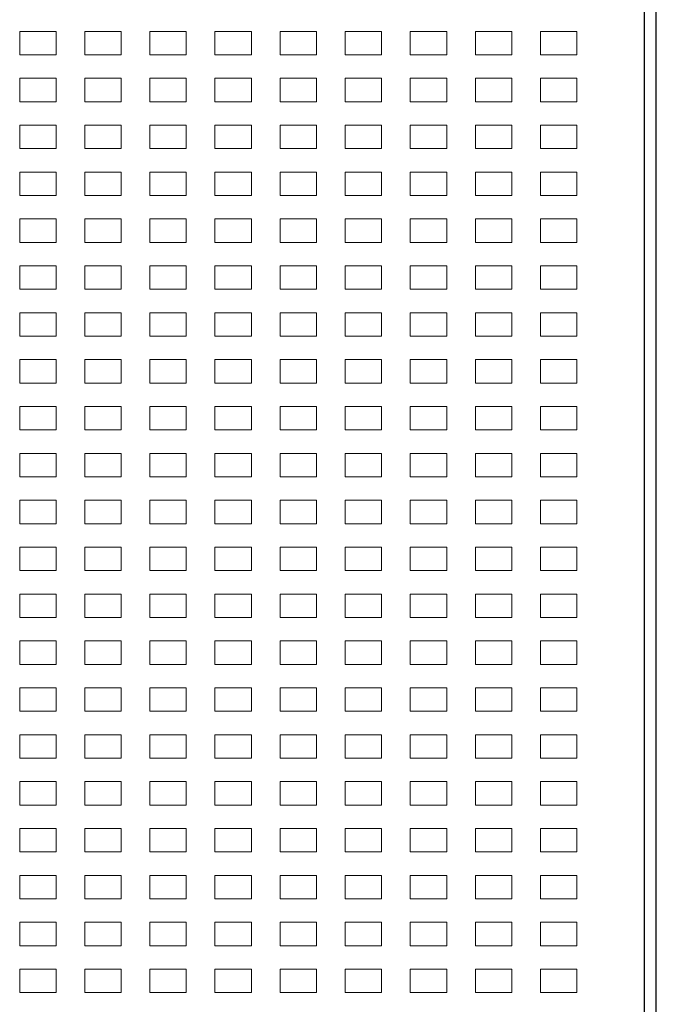
# Model space of a CAD drawing. Extents: x -1482 to 541, y -163 to 1304.
# Drawn here: x -650 to -406, y 562 to 940 of the extents above; entities that cross this region are included whole.
import ezdxf

# ---------------------------------------------------------------- set-up
doc = ezdxf.new("R2010")
doc.units = 0
doc.header["$MEASUREMENT"] = 0
doc.layers.add('1', color=7, linetype='CONTINUOUS')
doc.layers.add('13', color=7, linetype='CONTINUOUS')

msp = doc.modelspace()

# ---------------------------------------------------------------- linework, layer by layer
at = {"layer": '1', "linetype": 'Continuous', "lineweight": 18}
for p, q in [((-650.183, 935.858), (-636.183, 935.858)), ((-650.183, 926.858), (-650.183, 935.858)), ((-636.183, 935.858), (-636.183, 926.858)), ((-625.183, 935.858), (-611.183, 935.858)), ((-625.183, 926.858), (-625.183, 935.858)), ((-611.183, 935.858), (-611.183, 926.858)), ((-600.183, 935.858), (-586.183, 935.858)), ((-600.183, 926.858), (-600.183, 935.858)), ((-586.183, 935.858), (-586.183, 926.858)), ((-575.183, 935.858), (-561.183, 935.858)), ((-575.183, 926.858), (-575.183, 935.858)), ((-561.183, 935.858), (-561.183, 926.858)), ((-550.183, 935.858), (-536.183, 935.858)), ((-550.183, 926.858), (-550.183, 935.858)), ((-536.183, 935.858), (-536.183, 926.858)), ((-525.183, 935.858), (-511.183, 935.858)), ((-525.183, 926.858), (-525.183, 935.858)), ((-511.183, 935.858), (-511.183, 926.858)), ((-500.183, 935.858), (-486.183, 935.858)), ((-500.183, 926.858), (-500.183, 935.858)), ((-486.183, 935.858), (-486.183, 926.858)), ((-475.183, 935.858), (-461.183, 935.858)), ((-475.183, 926.858), (-475.183, 935.858)), ((-461.183, 935.858), (-461.183, 926.858)), ((-450.183, 935.858), (-436.183, 935.858)), ((-450.183, 926.858), (-450.183, 935.858)), ((-436.183, 935.858), (-436.183, 926.858)), ((-636.183, 926.858), (-650.183, 926.858)), ((-611.183, 926.858), (-625.183, 926.858)), ((-586.183, 926.858), (-600.183, 926.858)), ((-561.183, 926.858), (-575.183, 926.858)), ((-536.183, 926.858), (-550.183, 926.858)), ((-511.183, 926.858), (-525.183, 926.858)), ((-486.183, 926.858), (-500.183, 926.858)), ((-461.183, 926.858), (-475.183, 926.858)), ((-436.183, 926.858), (-450.183, 926.858)), ((-650.183, 917.858), (-636.183, 917.858)), ((-650.183, 908.858), (-650.183, 917.858)), ((-636.183, 917.858), (-636.183, 908.858)), ((-625.183, 917.858), (-611.183, 917.858)), ((-625.183, 908.858), (-625.183, 917.858)), ((-611.183, 917.858), (-611.183, 908.858)), ((-600.183, 917.858), (-586.183, 917.858)), ((-600.183, 908.858), (-600.183, 917.858)), ((-586.183, 917.858), (-586.183, 908.858)), ((-575.183, 917.858), (-561.183, 917.858)), ((-575.183, 908.858), (-575.183, 917.858)), ((-561.183, 917.858), (-561.183, 908.858)), ((-550.183, 917.858), (-536.183, 917.858)), ((-550.183, 908.858), (-550.183, 917.858)), ((-536.183, 917.858), (-536.183, 908.858)), ((-525.183, 917.858), (-511.183, 917.858)), ((-525.183, 908.858), (-525.183, 917.858)), ((-511.183, 917.858), (-511.183, 908.858)), ((-500.183, 917.858), (-486.183, 917.858)), ((-500.183, 908.858), (-500.183, 917.858)), ((-486.183, 917.858), (-486.183, 908.858)), ((-475.183, 917.858), (-461.183, 917.858)), ((-475.183, 908.858), (-475.183, 917.858)), ((-461.183, 917.858), (-461.183, 908.858)), ((-450.183, 917.858), (-436.183, 917.858)), ((-450.183, 908.858), (-450.183, 917.858)), ((-436.183, 917.858), (-436.183, 908.858)), ((-636.183, 908.858), (-650.183, 908.858)), ((-611.183, 908.858), (-625.183, 908.858)), ((-586.183, 908.858), (-600.183, 908.858)), ((-561.183, 908.858), (-575.183, 908.858)), ((-536.183, 908.858), (-550.183, 908.858)), ((-511.183, 908.858), (-525.183, 908.858)), ((-486.183, 908.858), (-500.183, 908.858)), ((-461.183, 908.858), (-475.183, 908.858)), ((-436.183, 908.858), (-450.183, 908.858)), ((-650.183, 899.858), (-636.183, 899.858)), ((-650.183, 890.858), (-650.183, 899.858)), ((-636.183, 899.858), (-636.183, 890.858)), ((-625.183, 899.858), (-611.183, 899.858)), ((-625.183, 890.858), (-625.183, 899.858)), ((-611.183, 899.858), (-611.183, 890.858)), ((-600.183, 899.858), (-586.183, 899.858)), ((-600.183, 890.858), (-600.183, 899.858)), ((-586.183, 899.858), (-586.183, 890.858)), ((-575.183, 899.858), (-561.183, 899.858)), ((-575.183, 890.858), (-575.183, 899.858)), ((-561.183, 899.858), (-561.183, 890.858)), ((-550.183, 899.858), (-536.183, 899.858)), ((-550.183, 890.858), (-550.183, 899.858)), ((-536.183, 899.858), (-536.183, 890.858)), ((-525.183, 899.858), (-511.183, 899.858)), ((-525.183, 890.858), (-525.183, 899.858)), ((-511.183, 899.858), (-511.183, 890.858)), ((-500.183, 899.858), (-486.183, 899.858)), ((-500.183, 890.858), (-500.183, 899.858)), ((-486.183, 899.858), (-486.183, 890.858)), ((-475.183, 899.858), (-461.183, 899.858)), ((-475.183, 890.858), (-475.183, 899.858)), ((-461.183, 899.858), (-461.183, 890.858)), ((-450.183, 899.858), (-436.183, 899.858)), ((-450.183, 890.858), (-450.183, 899.858)), ((-436.183, 899.858), (-436.183, 890.858)), ((-636.183, 890.858), (-650.183, 890.858)), ((-611.183, 890.858), (-625.183, 890.858)), ((-586.183, 890.858), (-600.183, 890.858)), ((-561.183, 890.858), (-575.183, 890.858)), ((-536.183, 890.858), (-550.183, 890.858)), ((-511.183, 890.858), (-525.183, 890.858)), ((-486.183, 890.858), (-500.183, 890.858)), ((-461.183, 890.858), (-475.183, 890.858)), ((-436.183, 890.858), (-450.183, 890.858)), ((-650.183, 881.858), (-636.183, 881.858)), ((-650.183, 872.858), (-650.183, 881.858)), ((-636.183, 881.858), (-636.183, 872.858)), ((-625.183, 881.858), (-611.183, 881.858)), ((-625.183, 872.858), (-625.183, 881.858)), ((-611.183, 881.858), (-611.183, 872.858)), ((-600.183, 881.858), (-586.183, 881.858)), ((-600.183, 872.858), (-600.183, 881.858)), ((-586.183, 881.858), (-586.183, 872.858)), ((-575.183, 881.858), (-561.183, 881.858)), ((-575.183, 872.858), (-575.183, 881.858)), ((-561.183, 881.858), (-561.183, 872.858)), ((-550.183, 881.858), (-536.183, 881.858)), ((-550.183, 872.858), (-550.183, 881.858)), ((-536.183, 881.858), (-536.183, 872.858)), ((-525.183, 881.858), (-511.183, 881.858)), ((-525.183, 872.858), (-525.183, 881.858)), ((-511.183, 881.858), (-511.183, 872.858)), ((-500.183, 881.858), (-486.183, 881.858)), ((-500.183, 872.858), (-500.183, 881.858)), ((-486.183, 881.858), (-486.183, 872.858)), ((-475.183, 881.858), (-461.183, 881.858)), ((-475.183, 872.858), (-475.183, 881.858)), ((-461.183, 881.858), (-461.183, 872.858)), ((-450.183, 881.858), (-436.183, 881.858)), ((-450.183, 872.858), (-450.183, 881.858)), ((-436.183, 881.858), (-436.183, 872.858)), ((-636.183, 872.858), (-650.183, 872.858)), ((-611.183, 872.858), (-625.183, 872.858)), ((-586.183, 872.858), (-600.183, 872.858)), ((-561.183, 872.858), (-575.183, 872.858)), ((-536.183, 872.858), (-550.183, 872.858)), ((-511.183, 872.858), (-525.183, 872.858)), ((-486.183, 872.858), (-500.183, 872.858)), ((-461.183, 872.858), (-475.183, 872.858)), ((-436.183, 872.858), (-450.183, 872.858)), ((-650.183, 863.858), (-636.183, 863.858)), ((-650.183, 854.858), (-650.183, 863.858)), ((-636.183, 863.858), (-636.183, 854.858)), ((-625.183, 863.858), (-611.183, 863.858)), ((-625.183, 854.858), (-625.183, 863.858)), ((-611.183, 863.858), (-611.183, 854.858)), ((-600.183, 863.858), (-586.183, 863.858)), ((-600.183, 854.858), (-600.183, 863.858)), ((-586.183, 863.858), (-586.183, 854.858)), ((-575.183, 863.858), (-561.183, 863.858)), ((-575.183, 854.858), (-575.183, 863.858)), ((-561.183, 863.858), (-561.183, 854.858)), ((-550.183, 863.858), (-536.183, 863.858)), ((-550.183, 854.858), (-550.183, 863.858)), ((-536.183, 863.858), (-536.183, 854.858)), ((-525.183, 863.858), (-511.183, 863.858)), ((-525.183, 854.858), (-525.183, 863.858)), ((-511.183, 863.858), (-511.183, 854.858)), ((-500.183, 863.858), (-486.183, 863.858)), ((-500.183, 854.858), (-500.183, 863.858)), ((-486.183, 863.858), (-486.183, 854.858)), ((-475.183, 863.858), (-461.183, 863.858)), ((-475.183, 854.858), (-475.183, 863.858)), ((-461.183, 863.858), (-461.183, 854.858)), ((-450.183, 863.858), (-436.183, 863.858)), ((-450.183, 854.858), (-450.183, 863.858)), ((-436.183, 863.858), (-436.183, 854.858)), ((-636.183, 854.858), (-650.183, 854.858)), ((-611.183, 854.858), (-625.183, 854.858)), ((-586.183, 854.858), (-600.183, 854.858)), ((-561.183, 854.858), (-575.183, 854.858)), ((-536.183, 854.858), (-550.183, 854.858)), ((-511.183, 854.858), (-525.183, 854.858)), ((-486.183, 854.858), (-500.183, 854.858)), ((-461.183, 854.858), (-475.183, 854.858)), ((-436.183, 854.858), (-450.183, 854.858)), ((-650.183, 845.858), (-636.183, 845.858)), ((-650.183, 836.858), (-650.183, 845.858)), ((-636.183, 845.858), (-636.183, 836.858)), ((-625.183, 845.858), (-611.183, 845.858)), ((-625.183, 836.858), (-625.183, 845.858)), ((-611.183, 845.858), (-611.183, 836.858)), ((-600.183, 845.858), (-586.183, 845.858)), ((-600.183, 836.858), (-600.183, 845.858)), ((-586.183, 845.858), (-586.183, 836.858)), ((-575.183, 845.858), (-561.183, 845.858)), ((-575.183, 836.858), (-575.183, 845.858)), ((-561.183, 845.858), (-561.183, 836.858)), ((-550.183, 845.858), (-536.183, 845.858)), ((-550.183, 836.858), (-550.183, 845.858)), ((-536.183, 845.858), (-536.183, 836.858)), ((-525.183, 845.858), (-511.183, 845.858)), ((-525.183, 836.858), (-525.183, 845.858)), ((-511.183, 845.858), (-511.183, 836.858)), ((-500.183, 845.858), (-486.183, 845.858)), ((-500.183, 836.858), (-500.183, 845.858)), ((-486.183, 845.858), (-486.183, 836.858)), ((-475.183, 845.858), (-461.183, 845.858)), ((-475.183, 836.858), (-475.183, 845.858)), ((-461.183, 845.858), (-461.183, 836.858)), ((-450.183, 845.858), (-436.183, 845.858)), ((-450.183, 836.858), (-450.183, 845.858)), ((-436.183, 845.858), (-436.183, 836.858)), ((-636.183, 836.858), (-650.183, 836.858)), ((-611.183, 836.858), (-625.183, 836.858)), ((-586.183, 836.858), (-600.183, 836.858)), ((-561.183, 836.858), (-575.183, 836.858)), ((-536.183, 836.858), (-550.183, 836.858)), ((-511.183, 836.858), (-525.183, 836.858)), ((-486.183, 836.858), (-500.183, 836.858)), ((-461.183, 836.858), (-475.183, 836.858)), ((-436.183, 836.858), (-450.183, 836.858)), ((-650.183, 827.858), (-636.183, 827.858)), ((-650.183, 818.858), (-650.183, 827.858)), ((-636.183, 827.858), (-636.183, 818.858)), ((-625.183, 827.858), (-611.183, 827.858)), ((-625.183, 818.858), (-625.183, 827.858)), ((-611.183, 827.858), (-611.183, 818.858)), ((-600.183, 827.858), (-586.183, 827.858)), ((-600.183, 818.858), (-600.183, 827.858)), ((-586.183, 827.858), (-586.183, 818.858)), ((-575.183, 827.858), (-561.183, 827.858)), ((-575.183, 818.858), (-575.183, 827.858)), ((-561.183, 827.858), (-561.183, 818.858)), ((-550.183, 827.858), (-536.183, 827.858)), ((-550.183, 818.858), (-550.183, 827.858)), ((-536.183, 827.858), (-536.183, 818.858)), ((-525.183, 827.858), (-511.183, 827.858)), ((-525.183, 818.858), (-525.183, 827.858)), ((-511.183, 827.858), (-511.183, 818.858)), ((-500.183, 827.858), (-486.183, 827.858)), ((-500.183, 818.858), (-500.183, 827.858)), ((-486.183, 827.858), (-486.183, 818.858)), ((-475.183, 827.858), (-461.183, 827.858)), ((-475.183, 818.858), (-475.183, 827.858)), ((-461.183, 827.858), (-461.183, 818.858)), ((-450.183, 827.858), (-436.183, 827.858)), ((-450.183, 818.858), (-450.183, 827.858)), ((-436.183, 827.858), (-436.183, 818.858)), ((-636.183, 818.858), (-650.183, 818.858)), ((-611.183, 818.858), (-625.183, 818.858)), ((-586.183, 818.858), (-600.183, 818.858)), ((-561.183, 818.858), (-575.183, 818.858)), ((-536.183, 818.858), (-550.183, 818.858)), ((-511.183, 818.858), (-525.183, 818.858)), ((-486.183, 818.858), (-500.183, 818.858)), ((-461.183, 818.858), (-475.183, 818.858)), ((-436.183, 818.858), (-450.183, 818.858)), ((-650.183, 809.858), (-636.183, 809.858)), ((-650.183, 800.858), (-650.183, 809.858)), ((-636.183, 809.858), (-636.183, 800.858)), ((-625.183, 809.858), (-611.183, 809.858)), ((-625.183, 800.858), (-625.183, 809.858)), ((-611.183, 809.858), (-611.183, 800.858)), ((-600.183, 809.858), (-586.183, 809.858)), ((-600.183, 800.858), (-600.183, 809.858)), ((-586.183, 809.858), (-586.183, 800.858)), ((-575.183, 809.858), (-561.183, 809.858)), ((-575.183, 800.858), (-575.183, 809.858)), ((-561.183, 809.858), (-561.183, 800.858)), ((-550.183, 809.858), (-536.183, 809.858)), ((-550.183, 800.858), (-550.183, 809.858)), ((-536.183, 809.858), (-536.183, 800.858)), ((-525.183, 809.858), (-511.183, 809.858)), ((-525.183, 800.858), (-525.183, 809.858)), ((-511.183, 809.858), (-511.183, 800.858)), ((-500.183, 809.858), (-486.183, 809.858)), ((-500.183, 800.858), (-500.183, 809.858)), ((-486.183, 809.858), (-486.183, 800.858)), ((-475.183, 809.858), (-461.183, 809.858)), ((-475.183, 800.858), (-475.183, 809.858)), ((-461.183, 809.858), (-461.183, 800.858)), ((-450.183, 809.858), (-436.183, 809.858)), ((-450.183, 800.858), (-450.183, 809.858)), ((-436.183, 809.858), (-436.183, 800.858)), ((-636.183, 800.858), (-650.183, 800.858)), ((-611.183, 800.858), (-625.183, 800.858)), ((-586.183, 800.858), (-600.183, 800.858)), ((-561.183, 800.858), (-575.183, 800.858)), ((-536.183, 800.858), (-550.183, 800.858)), ((-511.183, 800.858), (-525.183, 800.858)), ((-486.183, 800.858), (-500.183, 800.858)), ((-461.183, 800.858), (-475.183, 800.858)), ((-436.183, 800.858), (-450.183, 800.858)), ((-650.183, 791.858), (-636.183, 791.858)), ((-650.183, 782.858), (-650.183, 791.858)), ((-636.183, 791.858), (-636.183, 782.858)), ((-625.183, 791.858), (-611.183, 791.858)), ((-625.183, 782.858), (-625.183, 791.858)), ((-611.183, 791.858), (-611.183, 782.858)), ((-600.183, 791.858), (-586.183, 791.858)), ((-600.183, 782.858), (-600.183, 791.858)), ((-586.183, 791.858), (-586.183, 782.858)), ((-575.183, 791.858), (-561.183, 791.858)), ((-575.183, 782.858), (-575.183, 791.858)), ((-561.183, 791.858), (-561.183, 782.858)), ((-550.183, 791.858), (-536.183, 791.858)), ((-550.183, 782.858), (-550.183, 791.858)), ((-536.183, 791.858), (-536.183, 782.858)), ((-525.183, 791.858), (-511.183, 791.858)), ((-525.183, 782.858), (-525.183, 791.858)), ((-511.183, 791.858), (-511.183, 782.858)), ((-500.183, 791.858), (-486.183, 791.858)), ((-500.183, 782.858), (-500.183, 791.858)), ((-486.183, 791.858), (-486.183, 782.858)), ((-475.183, 791.858), (-461.183, 791.858)), ((-475.183, 782.858), (-475.183, 791.858)), ((-461.183, 791.858), (-461.183, 782.858)), ((-450.183, 791.858), (-436.183, 791.858)), ((-450.183, 782.858), (-450.183, 791.858)), ((-436.183, 791.858), (-436.183, 782.858)), ((-636.183, 782.858), (-650.183, 782.858)), ((-611.183, 782.858), (-625.183, 782.858)), ((-586.183, 782.858), (-600.183, 782.858)), ((-561.183, 782.858), (-575.183, 782.858)), ((-536.183, 782.858), (-550.183, 782.858)), ((-511.183, 782.858), (-525.183, 782.858)), ((-486.183, 782.858), (-500.183, 782.858)), ((-461.183, 782.858), (-475.183, 782.858)), ((-436.183, 782.858), (-450.183, 782.858)), ((-650.183, 773.858), (-636.183, 773.858)), ((-650.183, 764.858), (-650.183, 773.858)), ((-636.183, 773.858), (-636.183, 764.858)), ((-625.183, 773.858), (-611.183, 773.858)), ((-625.183, 764.858), (-625.183, 773.858)), ((-611.183, 773.858), (-611.183, 764.858)), ((-600.183, 773.858), (-586.183, 773.858)), ((-600.183, 764.858), (-600.183, 773.858)), ((-586.183, 773.858), (-586.183, 764.858)), ((-575.183, 773.858), (-561.183, 773.858)), ((-575.183, 764.858), (-575.183, 773.858)), ((-561.183, 773.858), (-561.183, 764.858)), ((-550.183, 773.858), (-536.183, 773.858)), ((-550.183, 764.858), (-550.183, 773.858)), ((-536.183, 773.858), (-536.183, 764.858)), ((-525.183, 773.858), (-511.183, 773.858)), ((-525.183, 764.858), (-525.183, 773.858)), ((-511.183, 773.858), (-511.183, 764.858)), ((-500.183, 773.858), (-486.183, 773.858)), ((-500.183, 764.858), (-500.183, 773.858)), ((-486.183, 773.858), (-486.183, 764.858)), ((-475.183, 773.858), (-461.183, 773.858)), ((-475.183, 764.858), (-475.183, 773.858)), ((-461.183, 773.858), (-461.183, 764.858)), ((-450.183, 773.858), (-436.183, 773.858)), ((-450.183, 764.858), (-450.183, 773.858)), ((-436.183, 773.858), (-436.183, 764.858)), ((-636.183, 764.858), (-650.183, 764.858)), ((-611.183, 764.858), (-625.183, 764.858)), ((-586.183, 764.858), (-600.183, 764.858)), ((-561.183, 764.858), (-575.183, 764.858)), ((-536.183, 764.858), (-550.183, 764.858)), ((-511.183, 764.858), (-525.183, 764.858)), ((-486.183, 764.858), (-500.183, 764.858)), ((-461.183, 764.858), (-475.183, 764.858)), ((-436.183, 764.858), (-450.183, 764.858)), ((-650.183, 755.858), (-636.183, 755.858)), ((-650.183, 746.858), (-650.183, 755.858)), ((-636.183, 755.858), (-636.183, 746.858)), ((-625.183, 755.858), (-611.183, 755.858)), ((-625.183, 746.858), (-625.183, 755.858)), ((-611.183, 755.858), (-611.183, 746.858)), ((-600.183, 755.858), (-586.183, 755.858)), ((-600.183, 746.858), (-600.183, 755.858)), ((-586.183, 755.858), (-586.183, 746.858)), ((-575.183, 755.858), (-561.183, 755.858)), ((-575.183, 746.858), (-575.183, 755.858)), ((-561.183, 755.858), (-561.183, 746.858)), ((-550.183, 755.858), (-536.183, 755.858)), ((-550.183, 746.858), (-550.183, 755.858)), ((-536.183, 755.858), (-536.183, 746.858)), ((-525.183, 755.858), (-511.183, 755.858)), ((-525.183, 746.858), (-525.183, 755.858)), ((-511.183, 755.858), (-511.183, 746.858)), ((-500.183, 755.858), (-486.183, 755.858)), ((-500.183, 746.858), (-500.183, 755.858)), ((-486.183, 755.858), (-486.183, 746.858)), ((-475.183, 755.858), (-461.183, 755.858)), ((-475.183, 746.858), (-475.183, 755.858)), ((-461.183, 755.858), (-461.183, 746.858)), ((-450.183, 755.858), (-436.183, 755.858)), ((-450.183, 746.858), (-450.183, 755.858)), ((-436.183, 755.858), (-436.183, 746.858)), ((-636.183, 746.858), (-650.183, 746.858)), ((-611.183, 746.858), (-625.183, 746.858)), ((-586.183, 746.858), (-600.183, 746.858)), ((-561.183, 746.858), (-575.183, 746.858)), ((-536.183, 746.858), (-550.183, 746.858)), ((-511.183, 746.858), (-525.183, 746.858)), ((-486.183, 746.858), (-500.183, 746.858)), ((-461.183, 746.858), (-475.183, 746.858)), ((-436.183, 746.858), (-450.183, 746.858)), ((-650.183, 737.858), (-636.183, 737.858)), ((-650.183, 728.858), (-650.183, 737.858)), ((-636.183, 737.858), (-636.183, 728.858)), ((-625.183, 737.858), (-611.183, 737.858)), ((-625.183, 728.858), (-625.183, 737.858)), ((-611.183, 737.858), (-611.183, 728.858)), ((-600.183, 737.858), (-586.183, 737.858)), ((-600.183, 728.858), (-600.183, 737.858)), ((-586.183, 737.858), (-586.183, 728.858)), ((-575.183, 737.858), (-561.183, 737.858)), ((-575.183, 728.858), (-575.183, 737.858)), ((-561.183, 737.858), (-561.183, 728.858)), ((-550.183, 737.858), (-536.183, 737.858)), ((-550.183, 728.858), (-550.183, 737.858)), ((-536.183, 737.858), (-536.183, 728.858)), ((-525.183, 737.858), (-511.183, 737.858)), ((-525.183, 728.858), (-525.183, 737.858)), ((-511.183, 737.858), (-511.183, 728.858)), ((-500.183, 737.858), (-486.183, 737.858)), ((-500.183, 728.858), (-500.183, 737.858)), ((-486.183, 737.858), (-486.183, 728.858)), ((-475.183, 737.858), (-461.183, 737.858)), ((-475.183, 728.858), (-475.183, 737.858)), ((-461.183, 737.858), (-461.183, 728.858)), ((-450.183, 737.858), (-436.183, 737.858)), ((-450.183, 728.858), (-450.183, 737.858)), ((-436.183, 737.858), (-436.183, 728.858)), ((-636.183, 728.858), (-650.183, 728.858)), ((-611.183, 728.858), (-625.183, 728.858)), ((-586.183, 728.858), (-600.183, 728.858)), ((-561.183, 728.858), (-575.183, 728.858)), ((-536.183, 728.858), (-550.183, 728.858)), ((-511.183, 728.858), (-525.183, 728.858)), ((-486.183, 728.858), (-500.183, 728.858)), ((-461.183, 728.858), (-475.183, 728.858)), ((-436.183, 728.858), (-450.183, 728.858)), ((-650.183, 719.858), (-636.183, 719.858)), ((-650.183, 710.858), (-650.183, 719.858)), ((-636.183, 719.858), (-636.183, 710.858)), ((-625.183, 719.858), (-611.183, 719.858)), ((-625.183, 710.858), (-625.183, 719.858)), ((-611.183, 719.858), (-611.183, 710.858)), ((-600.183, 719.858), (-586.183, 719.858)), ((-600.183, 710.858), (-600.183, 719.858)), ((-586.183, 719.858), (-586.183, 710.858)), ((-575.183, 719.858), (-561.183, 719.858)), ((-575.183, 710.858), (-575.183, 719.858)), ((-561.183, 719.858), (-561.183, 710.858)), ((-550.183, 719.858), (-536.183, 719.858)), ((-550.183, 710.858), (-550.183, 719.858)), ((-536.183, 719.858), (-536.183, 710.858)), ((-525.183, 719.858), (-511.183, 719.858)), ((-525.183, 710.858), (-525.183, 719.858)), ((-511.183, 719.858), (-511.183, 710.858)), ((-500.183, 719.858), (-486.183, 719.858)), ((-500.183, 710.858), (-500.183, 719.858)), ((-486.183, 719.858), (-486.183, 710.858)), ((-475.183, 719.858), (-461.183, 719.858)), ((-475.183, 710.858), (-475.183, 719.858)), ((-461.183, 719.858), (-461.183, 710.858)), ((-450.183, 719.858), (-436.183, 719.858)), ((-450.183, 710.858), (-450.183, 719.858)), ((-436.183, 719.858), (-436.183, 710.858)), ((-636.183, 710.858), (-650.183, 710.858)), ((-611.183, 710.858), (-625.183, 710.858)), ((-586.183, 710.858), (-600.183, 710.858)), ((-561.183, 710.858), (-575.183, 710.858)), ((-536.183, 710.858), (-550.183, 710.858)), ((-511.183, 710.858), (-525.183, 710.858)), ((-486.183, 710.858), (-500.183, 710.858)), ((-461.183, 710.858), (-475.183, 710.858)), ((-436.183, 710.858), (-450.183, 710.858)), ((-650.183, 701.858), (-636.183, 701.858)), ((-650.183, 692.858), (-650.183, 701.858)), ((-636.183, 701.858), (-636.183, 692.858)), ((-625.183, 701.858), (-611.183, 701.858)), ((-625.183, 692.858), (-625.183, 701.858)), ((-611.183, 701.858), (-611.183, 692.858)), ((-600.183, 701.858), (-586.183, 701.858)), ((-600.183, 692.858), (-600.183, 701.858)), ((-586.183, 701.858), (-586.183, 692.858)), ((-575.183, 701.858), (-561.183, 701.858)), ((-575.183, 692.858), (-575.183, 701.858)), ((-561.183, 701.858), (-561.183, 692.858)), ((-550.183, 701.858), (-536.183, 701.858)), ((-550.183, 692.858), (-550.183, 701.858)), ((-536.183, 701.858), (-536.183, 692.858)), ((-525.183, 701.858), (-511.183, 701.858)), ((-525.183, 692.858), (-525.183, 701.858)), ((-511.183, 701.858), (-511.183, 692.858)), ((-500.183, 701.858), (-486.183, 701.858)), ((-500.183, 692.858), (-500.183, 701.858)), ((-486.183, 701.858), (-486.183, 692.858)), ((-475.183, 701.858), (-461.183, 701.858)), ((-475.183, 692.858), (-475.183, 701.858)), ((-461.183, 701.858), (-461.183, 692.858)), ((-450.183, 701.858), (-436.183, 701.858)), ((-450.183, 692.858), (-450.183, 701.858)), ((-436.183, 701.858), (-436.183, 692.858)), ((-636.183, 692.858), (-650.183, 692.858)), ((-611.183, 692.858), (-625.183, 692.858)), ((-586.183, 692.858), (-600.183, 692.858)), ((-561.183, 692.858), (-575.183, 692.858)), ((-536.183, 692.858), (-550.183, 692.858)), ((-511.183, 692.858), (-525.183, 692.858)), ((-486.183, 692.858), (-500.183, 692.858)), ((-461.183, 692.858), (-475.183, 692.858)), ((-436.183, 692.858), (-450.183, 692.858)), ((-650.183, 683.858), (-636.183, 683.858)), ((-650.183, 674.858), (-650.183, 683.858)), ((-636.183, 683.858), (-636.183, 674.858)), ((-625.183, 683.858), (-611.183, 683.858)), ((-625.183, 674.858), (-625.183, 683.858)), ((-611.183, 683.858), (-611.183, 674.858)), ((-600.183, 683.858), (-586.183, 683.858)), ((-600.183, 674.858), (-600.183, 683.858)), ((-586.183, 683.858), (-586.183, 674.858)), ((-575.183, 683.858), (-561.183, 683.858)), ((-575.183, 674.858), (-575.183, 683.858)), ((-561.183, 683.858), (-561.183, 674.858)), ((-550.183, 683.858), (-536.183, 683.858)), ((-550.183, 674.858), (-550.183, 683.858)), ((-536.183, 683.858), (-536.183, 674.858)), ((-525.183, 683.858), (-511.183, 683.858)), ((-525.183, 674.858), (-525.183, 683.858)), ((-511.183, 683.858), (-511.183, 674.858)), ((-500.183, 683.858), (-486.183, 683.858)), ((-500.183, 674.858), (-500.183, 683.858)), ((-486.183, 683.858), (-486.183, 674.858)), ((-475.183, 683.858), (-461.183, 683.858)), ((-475.183, 674.858), (-475.183, 683.858)), ((-461.183, 683.858), (-461.183, 674.858)), ((-450.183, 683.858), (-436.183, 683.858)), ((-450.183, 674.858), (-450.183, 683.858)), ((-436.183, 683.858), (-436.183, 674.858)), ((-636.183, 674.858), (-650.183, 674.858)), ((-611.183, 674.858), (-625.183, 674.858)), ((-586.183, 674.858), (-600.183, 674.858)), ((-561.183, 674.858), (-575.183, 674.858)), ((-536.183, 674.858), (-550.183, 674.858)), ((-511.183, 674.858), (-525.183, 674.858)), ((-486.183, 674.858), (-500.183, 674.858)), ((-461.183, 674.858), (-475.183, 674.858)), ((-436.183, 674.858), (-450.183, 674.858)), ((-650.183, 665.858), (-636.183, 665.858)), ((-650.183, 656.858), (-650.183, 665.858)), ((-636.183, 665.858), (-636.183, 656.858)), ((-625.183, 665.858), (-611.183, 665.858)), ((-625.183, 656.858), (-625.183, 665.858)), ((-611.183, 665.858), (-611.183, 656.858)), ((-600.183, 665.858), (-586.183, 665.858)), ((-600.183, 656.858), (-600.183, 665.858)), ((-586.183, 665.858), (-586.183, 656.858)), ((-575.183, 665.858), (-561.183, 665.858)), ((-575.183, 656.858), (-575.183, 665.858)), ((-561.183, 665.858), (-561.183, 656.858)), ((-550.183, 665.858), (-536.183, 665.858)), ((-550.183, 656.858), (-550.183, 665.858)), ((-536.183, 665.858), (-536.183, 656.858)), ((-525.183, 665.858), (-511.183, 665.858)), ((-525.183, 656.858), (-525.183, 665.858)), ((-511.183, 665.858), (-511.183, 656.858)), ((-500.183, 665.858), (-486.183, 665.858)), ((-500.183, 656.858), (-500.183, 665.858)), ((-486.183, 665.858), (-486.183, 656.858)), ((-475.183, 665.858), (-461.183, 665.858)), ((-475.183, 656.858), (-475.183, 665.858)), ((-461.183, 665.858), (-461.183, 656.858)), ((-450.183, 665.858), (-436.183, 665.858)), ((-450.183, 656.858), (-450.183, 665.858)), ((-436.183, 665.858), (-436.183, 656.858)), ((-636.183, 656.858), (-650.183, 656.858)), ((-611.183, 656.858), (-625.183, 656.858)), ((-586.183, 656.858), (-600.183, 656.858)), ((-561.183, 656.858), (-575.183, 656.858)), ((-536.183, 656.858), (-550.183, 656.858)), ((-511.183, 656.858), (-525.183, 656.858)), ((-486.183, 656.858), (-500.183, 656.858)), ((-461.183, 656.858), (-475.183, 656.858)), ((-436.183, 656.858), (-450.183, 656.858)), ((-650.183, 647.858), (-636.183, 647.858)), ((-650.183, 638.858), (-650.183, 647.858)), ((-636.183, 647.858), (-636.183, 638.858)), ((-625.183, 647.858), (-611.183, 647.858)), ((-625.183, 638.858), (-625.183, 647.858)), ((-611.183, 647.858), (-611.183, 638.858)), ((-600.183, 647.858), (-586.183, 647.858)), ((-600.183, 638.858), (-600.183, 647.858)), ((-586.183, 647.858), (-586.183, 638.858)), ((-575.183, 647.858), (-561.183, 647.858)), ((-575.183, 638.858), (-575.183, 647.858)), ((-561.183, 647.858), (-561.183, 638.858)), ((-550.183, 647.858), (-536.183, 647.858)), ((-550.183, 638.858), (-550.183, 647.858)), ((-536.183, 647.858), (-536.183, 638.858)), ((-525.183, 647.858), (-511.183, 647.858)), ((-525.183, 638.858), (-525.183, 647.858)), ((-511.183, 647.858), (-511.183, 638.858)), ((-500.183, 647.858), (-486.183, 647.858)), ((-500.183, 638.858), (-500.183, 647.858)), ((-486.183, 647.858), (-486.183, 638.858)), ((-475.183, 647.858), (-461.183, 647.858)), ((-475.183, 638.858), (-475.183, 647.858)), ((-461.183, 647.858), (-461.183, 638.858)), ((-450.183, 647.858), (-436.183, 647.858)), ((-450.183, 638.858), (-450.183, 647.858)), ((-436.183, 647.858), (-436.183, 638.858)), ((-636.183, 638.858), (-650.183, 638.858)), ((-611.183, 638.858), (-625.183, 638.858)), ((-586.183, 638.858), (-600.183, 638.858)), ((-561.183, 638.858), (-575.183, 638.858)), ((-536.183, 638.858), (-550.183, 638.858)), ((-511.183, 638.858), (-525.183, 638.858)), ((-486.183, 638.858), (-500.183, 638.858)), ((-461.183, 638.858), (-475.183, 638.858)), ((-436.183, 638.858), (-450.183, 638.858)), ((-650.183, 629.858), (-636.183, 629.858)), ((-650.183, 620.858), (-650.183, 629.858)), ((-636.183, 629.858), (-636.183, 620.858)), ((-625.183, 629.858), (-611.183, 629.858)), ((-625.183, 620.858), (-625.183, 629.858)), ((-611.183, 629.858), (-611.183, 620.858)), ((-600.183, 629.858), (-586.183, 629.858)), ((-600.183, 620.858), (-600.183, 629.858)), ((-586.183, 629.858), (-586.183, 620.858)), ((-575.183, 629.858), (-561.183, 629.858)), ((-575.183, 620.858), (-575.183, 629.858)), ((-561.183, 629.858), (-561.183, 620.858)), ((-550.183, 629.858), (-536.183, 629.858)), ((-550.183, 620.858), (-550.183, 629.858)), ((-536.183, 629.858), (-536.183, 620.858)), ((-525.183, 629.858), (-511.183, 629.858)), ((-525.183, 620.858), (-525.183, 629.858)), ((-511.183, 629.858), (-511.183, 620.858)), ((-500.183, 629.858), (-486.183, 629.858)), ((-500.183, 620.858), (-500.183, 629.858)), ((-486.183, 629.858), (-486.183, 620.858)), ((-475.183, 629.858), (-461.183, 629.858)), ((-475.183, 620.858), (-475.183, 629.858)), ((-461.183, 629.858), (-461.183, 620.858)), ((-450.183, 629.858), (-436.183, 629.858)), ((-450.183, 620.858), (-450.183, 629.858)), ((-436.183, 629.858), (-436.183, 620.858)), ((-636.183, 620.858), (-650.183, 620.858)), ((-611.183, 620.858), (-625.183, 620.858)), ((-586.183, 620.858), (-600.183, 620.858)), ((-561.183, 620.858), (-575.183, 620.858)), ((-536.183, 620.858), (-550.183, 620.858)), ((-511.183, 620.858), (-525.183, 620.858)), ((-486.183, 620.858), (-500.183, 620.858)), ((-461.183, 620.858), (-475.183, 620.858)), ((-436.183, 620.858), (-450.183, 620.858)), ((-650.183, 611.858), (-636.183, 611.858)), ((-650.183, 602.858), (-650.183, 611.858)), ((-636.183, 611.858), (-636.183, 602.858)), ((-625.183, 611.858), (-611.183, 611.858)), ((-625.183, 602.858), (-625.183, 611.858)), ((-611.183, 611.858), (-611.183, 602.858)), ((-600.183, 611.858), (-586.183, 611.858)), ((-600.183, 602.858), (-600.183, 611.858)), ((-586.183, 611.858), (-586.183, 602.858)), ((-575.183, 611.858), (-561.183, 611.858)), ((-575.183, 602.858), (-575.183, 611.858)), ((-561.183, 611.858), (-561.183, 602.858)), ((-550.183, 611.858), (-536.183, 611.858)), ((-550.183, 602.858), (-550.183, 611.858)), ((-536.183, 611.858), (-536.183, 602.858)), ((-525.183, 611.858), (-511.183, 611.858)), ((-525.183, 602.858), (-525.183, 611.858)), ((-511.183, 611.858), (-511.183, 602.858)), ((-500.183, 611.858), (-486.183, 611.858)), ((-500.183, 602.858), (-500.183, 611.858)), ((-486.183, 611.858), (-486.183, 602.858)), ((-475.183, 611.858), (-461.183, 611.858)), ((-475.183, 602.858), (-475.183, 611.858)), ((-461.183, 611.858), (-461.183, 602.858)), ((-450.183, 611.858), (-436.183, 611.858)), ((-450.183, 602.858), (-450.183, 611.858)), ((-436.183, 611.858), (-436.183, 602.858)), ((-636.183, 602.858), (-650.183, 602.858)), ((-611.183, 602.858), (-625.183, 602.858)), ((-586.183, 602.858), (-600.183, 602.858)), ((-561.183, 602.858), (-575.183, 602.858)), ((-536.183, 602.858), (-550.183, 602.858)), ((-511.183, 602.858), (-525.183, 602.858)), ((-486.183, 602.858), (-500.183, 602.858)), ((-461.183, 602.858), (-475.183, 602.858)), ((-436.183, 602.858), (-450.183, 602.858)), ((-650.183, 593.858), (-636.183, 593.858)), ((-650.183, 584.858), (-650.183, 593.858)), ((-636.183, 593.858), (-636.183, 584.858)), ((-625.183, 593.858), (-611.183, 593.858)), ((-625.183, 584.858), (-625.183, 593.858)), ((-611.183, 593.858), (-611.183, 584.858)), ((-600.183, 593.858), (-586.183, 593.858)), ((-600.183, 584.858), (-600.183, 593.858)), ((-586.183, 593.858), (-586.183, 584.858)), ((-575.183, 593.858), (-561.183, 593.858)), ((-575.183, 584.858), (-575.183, 593.858)), ((-561.183, 593.858), (-561.183, 584.858)), ((-550.183, 593.858), (-536.183, 593.858)), ((-550.183, 584.858), (-550.183, 593.858)), ((-536.183, 593.858), (-536.183, 584.858)), ((-525.183, 593.858), (-511.183, 593.858)), ((-525.183, 584.858), (-525.183, 593.858)), ((-511.183, 593.858), (-511.183, 584.858)), ((-500.183, 593.858), (-486.183, 593.858)), ((-500.183, 584.858), (-500.183, 593.858)), ((-486.183, 593.858), (-486.183, 584.858)), ((-475.183, 593.858), (-461.183, 593.858)), ((-475.183, 584.858), (-475.183, 593.858)), ((-461.183, 593.858), (-461.183, 584.858)), ((-450.183, 593.858), (-436.183, 593.858)), ((-450.183, 584.858), (-450.183, 593.858)), ((-436.183, 593.858), (-436.183, 584.858)), ((-636.183, 584.858), (-650.183, 584.858)), ((-611.183, 584.858), (-625.183, 584.858)), ((-586.183, 584.858), (-600.183, 584.858)), ((-561.183, 584.858), (-575.183, 584.858)), ((-536.183, 584.858), (-550.183, 584.858)), ((-511.183, 584.858), (-525.183, 584.858)), ((-486.183, 584.858), (-500.183, 584.858)), ((-461.183, 584.858), (-475.183, 584.858)), ((-436.183, 584.858), (-450.183, 584.858)), ((-650.183, 575.858), (-636.183, 575.858)), ((-650.183, 566.858), (-650.183, 575.858)), ((-636.183, 575.858), (-636.183, 566.858)), ((-625.183, 575.858), (-611.183, 575.858)), ((-625.183, 566.858), (-625.183, 575.858)), ((-611.183, 575.858), (-611.183, 566.858)), ((-600.183, 575.858), (-586.183, 575.858)), ((-600.183, 566.858), (-600.183, 575.858)), ((-586.183, 575.858), (-586.183, 566.858)), ((-575.183, 575.858), (-561.183, 575.858)), ((-575.183, 566.858), (-575.183, 575.858)), ((-561.183, 575.858), (-561.183, 566.858)), ((-550.183, 575.858), (-536.183, 575.858)), ((-550.183, 566.858), (-550.183, 575.858)), ((-536.183, 575.858), (-536.183, 566.858)), ((-525.183, 575.858), (-511.183, 575.858)), ((-525.183, 566.858), (-525.183, 575.858)), ((-511.183, 575.858), (-511.183, 566.858)), ((-500.183, 575.858), (-486.183, 575.858)), ((-500.183, 566.858), (-500.183, 575.858)), ((-486.183, 575.858), (-486.183, 566.858)), ((-475.183, 575.858), (-461.183, 575.858)), ((-475.183, 566.858), (-475.183, 575.858)), ((-461.183, 575.858), (-461.183, 566.858)), ((-450.183, 575.858), (-436.183, 575.858)), ((-450.183, 566.858), (-450.183, 575.858)), ((-436.183, 575.858), (-436.183, 566.858)), ((-636.183, 566.858), (-650.183, 566.858)), ((-611.183, 566.858), (-625.183, 566.858)), ((-586.183, 566.858), (-600.183, 566.858)), ((-561.183, 566.858), (-575.183, 566.858)), ((-536.183, 566.858), (-550.183, 566.858)), ((-511.183, 566.858), (-525.183, 566.858)), ((-486.183, 566.858), (-500.183, 566.858)), ((-461.183, 566.858), (-475.183, 566.858)), ((-436.183, 566.858), (-450.183, 566.858))]:
    msp.add_line(p, q, dxfattribs=at)
at = {"layer": '13', "color": 6, "linetype": 'Continuous'}
for p, q in [((-410.283, 137.358), (-410.283, 1149.358)), ((-405.683, 137.358), (-405.683, 1149.358))]:
    msp.add_line(p, q, dxfattribs=at)

doc.saveas('drawing.dxf')
